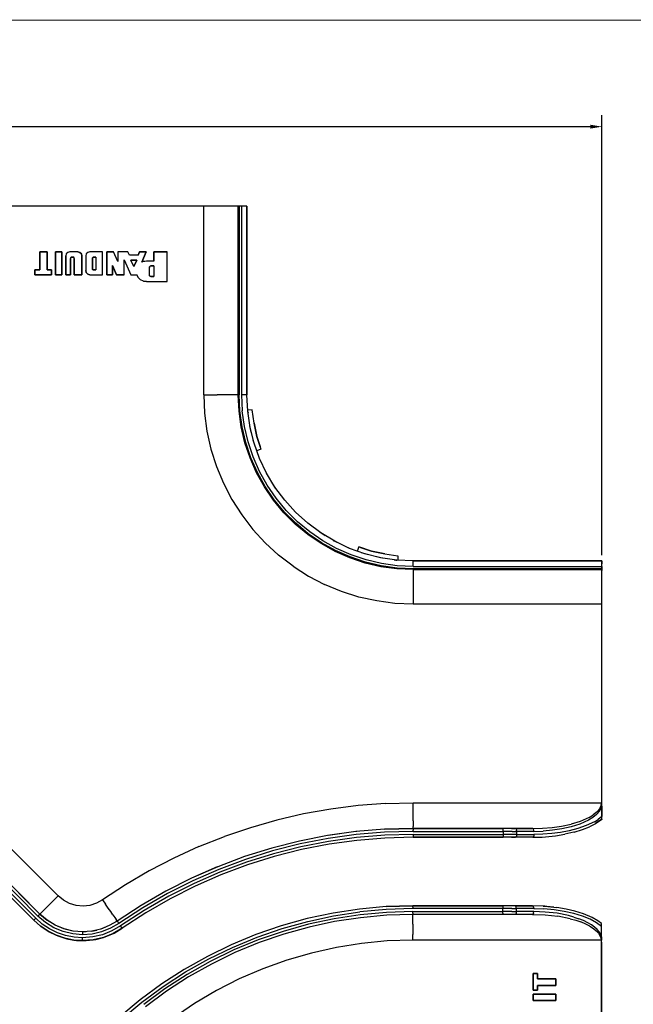
# Model space of a CAD drawing. Extents: x -0.1 to 34.1, y -0.1 to 22.1.
# Drawn here: x 12.2 to 18.9, y 11 to 21.8 of the extents above; entities that cross this region are included whole.
import ezdxf

# ---------------------------------------------------------------- set-up
doc = ezdxf.new("R2010")
doc.units = 0
doc.header["$MEASUREMENT"] = 0
doc.header["$PDMODE"] = 2
doc.header["$PDSIZE"] = 0.075
doc.layers.get('Defpoints').update_dxf_attribs({"linetype": 'CONTINUOUS'})
for name, color, linetype in [('Dimension', 6, 'CONTINUOUS'), ('Object', 5, 'CONTINUOUS'), ('Title Block', 3, 'CONTINUOUS')]:
    doc.layers.add(name, color=color, linetype=linetype)
doc.styles.get("Standard").update_dxf_attribs({"font": 'technic_.ttf'})
doc.dimstyles.get("Standard").update_dxf_attribs({"dimtxt": 0.09, "dimasz": 0.125, "dimexe": 0.125, "dimexo": 0.0625, "dimgap": 0.09, "dimtad": 0, "dimtih": 1, "dimtoh": 1, "dimzin": 0, "dimdsep": 46, "dimtxsty": 'STANDARD', "dimcen": 0.09, "dimadec": 0, "dimazin": 0, "dimtfac": 1, "dimtofl": 0, "dimtmove": 0, "dimatfit": 3, "dimfxl": 1, "dimtolj": 1, "dimtzin": 0, "dimarcsym": 0})

# ---------------------------------------------------------------- blocks, each defined once
blk = doc.blocks.new('*D2')
at = {"layer": 'Defpoints', "color": 0}
for p in [(18.583, 20.589), (4.086, 15.859), (18.583, 15.856)]:
    blk.add_point(p, dxfattribs=at)
at = {"layer": 'Dimension', "color": 0, "lineweight": -2}
for p, q in [((4.086, 15.921), (4.086, 20.714)), ((18.583, 15.918), (18.583, 20.714)), ((4.211, 20.589), (10.778, 20.589)), ((18.458, 20.589), (11.891, 20.589))]:
    blk.add_line(p, q, dxfattribs=at)
at = {"layer": 'Dimension', "color": 0}
for points in [[(4.211, 20.61), (4.211, 20.568), (4.086, 20.589)], [(18.458, 20.61), (18.458, 20.568), (18.583, 20.589)]]:
    blk.add_solid(points, dxfattribs=at)
at = {"layer": 'Dimension', "color": 0, "insert": (11.334, 20.589), "char_height": 0.09, "attachment_point": 5}
blk.add_mtext('\\A1;14.50 [368.3mm]', dxfattribs=at)

msp = doc.modelspace()

# ---------------------------------------------------------------- linework, layer by layer
at = {"layer": 'Object'}
for p, q in [((14.244, 19.724), (12.041, 19.724)), ((14.244, 19.724), (12.041, 19.724)), ((14.318, 19.724), (14.244, 19.724)), ((14.244, 17.666), (14.244, 19.724)), ((14.318, 19.724), (14.244, 19.724)), ((14.388, 19.724), (14.318, 19.724)), ((14.388, 19.724), (14.318, 19.724)), ((14.453, 19.724), (14.388, 19.724)), ((14.453, 19.724), (14.388, 19.724)), ((14.51, 19.724), (14.453, 19.724)), ((14.51, 19.724), (14.453, 19.724)), ((14.557, 19.724), (14.51, 19.724)), ((14.557, 19.724), (14.51, 19.724)), ((14.591, 19.724), (14.557, 19.724)), ((14.591, 19.724), (14.557, 19.724)), ((14.612, 19.724), (14.591, 19.724)), ((14.612, 19.724), (14.591, 19.724)), ((14.62, 19.724), (14.612, 19.724)), ((14.612, 19.724), (14.62, 19.724)), ((14.621, 19.724), (14.62, 19.724)), ((14.621, 19.724), (14.62, 19.724)), ((14.62, 19.724), (14.62, 17.666)), ((14.62, 17.666), (14.62, 19.724)), ((14.624, 19.724), (14.621, 19.724)), ((14.624, 19.724), (14.621, 19.724)), ((14.63, 19.724), (14.624, 19.724)), ((14.624, 19.724), (14.63, 19.724)), ((14.654, 19.724), (14.63, 19.724)), ((14.63, 19.724), (14.63, 17.666)), ((14.654, 19.724), (14.63, 19.724)), ((14.684, 19.724), (14.654, 19.724)), ((14.654, 19.724), (14.654, 17.666)), ((14.684, 19.724), (14.654, 19.724)), ((14.707, 19.724), (14.684, 19.724)), ((14.707, 19.724), (14.684, 19.724)), ((14.714, 19.724), (14.707, 19.724)), ((14.707, 19.724), (14.714, 19.724)), ((14.714, 17.666), (14.714, 19.724)), ((14.714, 19.724), (14.714, 17.666)), ((12.459, 19.224), (12.459, 19.027)), ((12.536, 19.224), (12.459, 19.224)), ((12.459, 19.027), (12.459, 19.224)), ((12.459, 19.224), (12.536, 19.224)), ((12.536, 19.027), (12.536, 19.224)), ((12.536, 19.224), (12.536, 19.027)), ((12.696, 19.224), (12.629, 19.224)), ((12.629, 19.224), (12.629, 18.976)), ((12.629, 18.976), (12.629, 19.224)), ((12.629, 19.224), (12.696, 19.224)), ((12.696, 18.976), (12.696, 19.224)), ((12.696, 19.224), (12.696, 18.976)), ((12.761, 19.218), (12.744, 19.202)), ((12.761, 19.218), (12.744, 19.202)), ((12.783, 19.224), (12.761, 19.218)), ((12.783, 19.224), (12.761, 19.218)), ((12.871, 19.224), (12.783, 19.224)), ((12.871, 19.224), (12.783, 19.224)), ((12.893, 19.218), (12.871, 19.224)), ((12.871, 19.224), (12.893, 19.218)), ((12.91, 19.202), (12.893, 19.218)), ((12.893, 19.218), (12.91, 19.202)), ((12.981, 19.218), (12.964, 19.202)), ((12.981, 19.218), (12.964, 19.202)), ((13.003, 19.224), (12.981, 19.218)), ((13.003, 19.224), (12.981, 19.218)), ((13.142, 19.224), (13.003, 19.224)), ((13.142, 19.224), (13.003, 19.224)), ((13.142, 18.976), (13.142, 19.224)), ((13.142, 18.976), (13.142, 19.224)), ((13.186, 19.224), (13.186, 18.976)), ((13.26, 19.224), (13.186, 19.224)), ((13.186, 18.976), (13.186, 19.224)), ((13.186, 19.224), (13.26, 19.224)), ((13.306, 19.119), (13.26, 19.224)), ((13.306, 19.119), (13.26, 19.224)), ((13.306, 19.224), (13.306, 19.119)), ((13.417, 19.224), (13.306, 19.224)), ((13.306, 19.224), (13.306, 19.119)), ((13.417, 19.224), (13.306, 19.224)), ((13.434, 19.188), (13.417, 19.224)), ((13.434, 19.188), (13.417, 19.224)), ((13.543, 19.224), (13.529, 19.188)), ((13.529, 19.188), (13.543, 19.224)), ((13.617, 19.224), (13.543, 19.224)), ((13.543, 19.224), (13.617, 19.224)), ((13.57, 19.111), (13.617, 19.224)), ((13.617, 19.224), (13.57, 19.111)), ((13.699, 19.224), (13.699, 19.123)), ((13.844, 19.224), (13.699, 19.224)), ((13.699, 19.123), (13.699, 19.224)), ((13.699, 19.224), (13.844, 19.224)), ((13.844, 18.9), (13.844, 19.224)), ((13.844, 18.9), (13.844, 19.224)), ((12.744, 19.202), (12.739, 19.18)), ((12.744, 19.202), (12.739, 19.18)), ((12.739, 19.18), (12.739, 18.976)), ((12.739, 18.976), (12.739, 19.18)), ((12.792, 19.161), (12.791, 19.154)), ((12.792, 19.161), (12.791, 19.154)), ((12.791, 18.976), (12.791, 19.154)), ((12.791, 19.154), (12.791, 18.976)), ((12.797, 19.166), (12.792, 19.161)), ((12.792, 19.161), (12.797, 19.166)), ((12.803, 19.167), (12.797, 19.166)), ((12.803, 19.167), (12.797, 19.166)), ((12.803, 19.167), (12.821, 19.167)), ((12.821, 19.167), (12.803, 19.167)), ((12.828, 19.166), (12.821, 19.167)), ((12.828, 19.166), (12.821, 19.167)), ((12.832, 19.161), (12.828, 19.166)), ((12.832, 19.161), (12.828, 19.166)), ((12.833, 19.154), (12.832, 19.161)), ((12.833, 19.154), (12.832, 19.161)), ((12.833, 19.154), (12.833, 18.976)), ((12.833, 18.976), (12.833, 19.154)), ((12.916, 19.18), (12.91, 19.202)), ((12.91, 19.202), (12.916, 19.18)), ((12.916, 18.976), (12.916, 19.18)), ((12.916, 19.18), (12.916, 18.976)), ((12.964, 19.202), (12.959, 19.18)), ((12.964, 19.202), (12.959, 19.18)), ((12.959, 19.18), (12.959, 19.02)), ((12.959, 19.18), (12.959, 19.02)), ((13.031, 19.154), (13.033, 19.161)), ((13.033, 19.161), (13.031, 19.154)), ((13.031, 19.154), (13.031, 19.04)), ((13.031, 19.04), (13.031, 19.154)), ((13.038, 19.166), (13.033, 19.161)), ((13.038, 19.166), (13.033, 19.161)), ((13.043, 19.167), (13.038, 19.166)), ((13.043, 19.167), (13.038, 19.166)), ((13.069, 19.167), (13.043, 19.167)), ((13.043, 19.167), (13.069, 19.167)), ((13.069, 19.167), (13.069, 19.028)), ((13.069, 19.167), (13.069, 19.028)), ((13.376, 18.976), (13.376, 19.138)), ((13.376, 19.138), (13.448, 18.976)), ((13.376, 19.138), (13.448, 18.976)), ((13.376, 18.976), (13.376, 19.138)), ((13.529, 19.188), (13.434, 19.188)), ((13.529, 19.188), (13.434, 19.188)), ((13.513, 19.134), (13.45, 19.134)), ((13.482, 19.064), (13.45, 19.134)), ((13.45, 19.134), (13.513, 19.134)), ((13.482, 19.064), (13.45, 19.134)), ((13.482, 19.064), (13.513, 19.134)), ((13.513, 19.134), (13.482, 19.064)), ((13.586, 19.118), (13.57, 19.111)), ((13.586, 19.118), (13.57, 19.111)), ((13.602, 19.121), (13.586, 19.118)), ((13.602, 19.121), (13.586, 19.118)), ((13.619, 19.123), (13.602, 19.121)), ((13.619, 19.123), (13.602, 19.121)), ((13.699, 19.123), (13.619, 19.123)), ((13.699, 19.123), (13.619, 19.123)), ((12.459, 19.027), (12.402, 19.027)), ((12.402, 19.027), (12.402, 18.976)), ((12.402, 18.976), (12.402, 19.027)), ((12.402, 19.027), (12.459, 19.027)), ((12.586, 19.027), (12.536, 19.027)), ((12.536, 19.027), (12.586, 19.027)), ((12.586, 18.976), (12.586, 19.027)), ((12.586, 19.027), (12.586, 18.976)), ((12.964, 18.998), (12.959, 19.02)), ((12.959, 19.02), (12.964, 18.998)), ((12.981, 18.982), (12.964, 18.998)), ((12.964, 18.998), (12.981, 18.982)), ((13.031, 19.04), (13.033, 19.034)), ((13.033, 19.034), (13.031, 19.04)), ((13.033, 19.034), (13.038, 19.03)), ((13.038, 19.03), (13.033, 19.034)), ((13.038, 19.03), (13.043, 19.028)), ((13.043, 19.028), (13.038, 19.03)), ((13.043, 19.028), (13.069, 19.028)), ((13.069, 19.028), (13.043, 19.028)), ((13.249, 19.077), (13.292, 18.976)), ((13.249, 18.976), (13.249, 19.077)), ((13.292, 18.976), (13.249, 19.077)), ((13.249, 19.077), (13.249, 18.976)), ((13.651, 19.056), (13.653, 19.063)), ((13.653, 19.063), (13.651, 19.056)), ((13.651, 18.973), (13.651, 19.056)), ((13.651, 18.973), (13.651, 19.056)), ((13.659, 19.069), (13.653, 19.063)), ((13.659, 19.069), (13.653, 19.063)), ((13.667, 19.071), (13.659, 19.069)), ((13.667, 19.071), (13.659, 19.069)), ((13.699, 19.071), (13.667, 19.071)), ((13.667, 19.071), (13.699, 19.071)), ((13.699, 19.071), (13.699, 18.957)), ((13.699, 19.071), (13.699, 18.957)), ((12.402, 18.976), (12.586, 18.976)), ((12.586, 18.976), (12.402, 18.976)), ((12.629, 18.976), (12.696, 18.976)), ((12.696, 18.976), (12.629, 18.976)), ((12.739, 18.976), (12.791, 18.976)), ((12.791, 18.976), (12.739, 18.976)), ((12.833, 18.976), (12.916, 18.976)), ((12.916, 18.976), (12.833, 18.976)), ((13.003, 18.976), (12.981, 18.982)), ((12.981, 18.982), (13.003, 18.976)), ((13.003, 18.976), (13.142, 18.976)), ((13.003, 18.976), (13.142, 18.976)), ((13.186, 18.976), (13.249, 18.976)), ((13.249, 18.976), (13.186, 18.976)), ((13.292, 18.976), (13.376, 18.976)), ((13.376, 18.976), (13.292, 18.976)), ((13.448, 18.976), (13.513, 18.976)), ((13.448, 18.976), (13.513, 18.976)), ((13.53, 18.946), (13.513, 18.976)), ((13.513, 18.976), (13.53, 18.946)), ((13.554, 18.921), (13.53, 18.946)), ((13.554, 18.921), (13.53, 18.946)), ((13.586, 18.906), (13.554, 18.921)), ((13.586, 18.906), (13.554, 18.921)), ((13.619, 18.9), (13.586, 18.906)), ((13.586, 18.906), (13.619, 18.9)), ((13.619, 18.9), (13.844, 18.9)), ((13.619, 18.9), (13.844, 18.9)), ((13.653, 18.964), (13.651, 18.973)), ((13.653, 18.964), (13.651, 18.973)), ((13.653, 18.964), (13.659, 18.959)), ((13.659, 18.959), (13.653, 18.964)), ((13.659, 18.959), (13.667, 18.957)), ((13.667, 18.957), (13.659, 18.959)), ((13.667, 18.957), (13.699, 18.957)), ((13.699, 18.957), (13.667, 18.957)), ((14.244, 17.666), (14.253, 17.467)), ((14.244, 17.666), (14.318, 17.666)), ((14.318, 17.666), (14.388, 17.666)), ((14.453, 17.666), (14.388, 17.666)), ((14.51, 17.666), (14.453, 17.666)), ((14.557, 17.666), (14.51, 17.666)), ((14.591, 17.666), (14.557, 17.666)), ((14.612, 17.666), (14.591, 17.666)), ((14.62, 17.666), (14.612, 17.666)), ((14.621, 17.666), (14.62, 17.666)), ((14.628, 17.49), (14.62, 17.666)), ((14.628, 17.49), (14.62, 17.666)), ((14.624, 17.666), (14.621, 17.666)), ((14.63, 17.666), (14.624, 17.666)), ((14.638, 17.491), (14.63, 17.666)), ((14.654, 17.666), (14.662, 17.493)), ((14.684, 17.666), (14.654, 17.666)), ((14.707, 17.666), (14.684, 17.666)), ((14.714, 17.666), (14.707, 17.666)), ((14.723, 17.488), (14.714, 17.666)), ((14.687, 17.322), (14.662, 17.493)), ((14.772, 17.502), (14.722, 17.498)), ((14.792, 17.357), (14.772, 17.502)), ((14.253, 17.467), (14.279, 17.27)), ((14.652, 17.316), (14.628, 17.49)), ((14.652, 17.316), (14.628, 17.49)), ((14.662, 17.318), (14.638, 17.491)), ((14.722, 17.49), (14.726, 17.469)), ((14.722, 17.49), (14.726, 17.469)), ((14.749, 17.312), (14.723, 17.488)), ((14.692, 17.144), (14.652, 17.316)), ((14.692, 17.144), (14.652, 17.316)), ((14.702, 17.147), (14.662, 17.318)), ((14.726, 17.154), (14.687, 17.322)), ((14.761, 17.26), (14.746, 17.329)), ((14.792, 17.14), (14.749, 17.312)), ((14.823, 17.213), (14.792, 17.357)), ((14.792, 17.357), (14.823, 17.213)), ((14.823, 17.214), (14.808, 17.284)), ((14.823, 17.214), (14.808, 17.284)), ((14.279, 17.27), (14.322, 17.076)), ((14.804, 17.106), (14.783, 17.171)), ((14.857, 17.102), (14.823, 17.214)), ((14.823, 17.213), (14.823, 17.214)), ((14.823, 17.214), (14.857, 17.102)), ((14.823, 17.213), (14.823, 17.214)), ((14.823, 17.213), (14.867, 17.073)), ((14.322, 17.076), (14.382, 16.886)), ((14.748, 16.978), (14.692, 17.144)), ((14.748, 16.978), (14.692, 17.144)), ((14.758, 16.981), (14.702, 17.147)), ((14.781, 16.99), (14.726, 17.154)), ((14.852, 16.973), (14.792, 17.14)), ((14.867, 17.073), (14.822, 17.056)), ((14.819, 16.817), (14.748, 16.978)), ((14.819, 16.817), (14.748, 16.978)), ((14.828, 16.821), (14.758, 16.981)), ((14.851, 16.832), (14.781, 16.99)), ((14.852, 16.974), (14.852, 16.973)), ((14.852, 16.973), (14.852, 16.974)), ((14.928, 16.812), (14.852, 16.973)), ((14.382, 16.886), (14.458, 16.702)), ((14.94, 16.791), (14.893, 16.883)), ((14.904, 16.663), (14.819, 16.817)), ((14.904, 16.663), (14.819, 16.817)), ((14.913, 16.668), (14.828, 16.821)), ((14.934, 16.681), (14.851, 16.832)), ((15.02, 16.66), (14.928, 16.812)), ((14.458, 16.702), (14.55, 16.526)), ((15.004, 16.518), (14.904, 16.663)), ((15.004, 16.518), (14.904, 16.663)), ((15.012, 16.523), (14.913, 16.668)), ((15.032, 16.539), (14.934, 16.681)), ((15.027, 16.65), (14.976, 16.731)), ((15.126, 16.518), (15.02, 16.66)), ((15.142, 16.406), (15.032, 16.539)), ((14.55, 16.526), (14.657, 16.358)), ((15.117, 16.382), (15.004, 16.518)), ((15.117, 16.382), (15.004, 16.518)), ((15.124, 16.389), (15.012, 16.523)), ((15.244, 16.386), (15.126, 16.518)), ((14.657, 16.358), (14.778, 16.2)), ((15.241, 16.258), (15.117, 16.382)), ((15.241, 16.258), (15.117, 16.382)), ((15.248, 16.266), (15.124, 16.389)), ((15.264, 16.283), (15.142, 16.406)), ((15.377, 16.267), (15.244, 16.386)), ((15.377, 16.146), (15.241, 16.258)), ((15.377, 16.146), (15.241, 16.258)), ((15.382, 16.153), (15.248, 16.266)), ((15.398, 16.173), (15.264, 16.283)), ((15.519, 16.161), (15.377, 16.267)), ((14.778, 16.2), (14.912, 16.053)), ((15.522, 16.047), (15.377, 16.146)), ((15.522, 16.047), (15.377, 16.146)), ((15.527, 16.054), (15.382, 16.153)), ((15.54, 16.076), (15.398, 16.173)), ((15.568, 16.131), (15.509, 16.168)), ((15.671, 16.07), (15.519, 16.161)), ((15.059, 15.919), (14.912, 16.053)), ((15.676, 15.96), (15.522, 16.047)), ((15.676, 15.96), (15.522, 16.047)), ((15.68, 15.97), (15.527, 16.054)), ((15.691, 15.992), (15.54, 16.076)), ((15.717, 16.048), (15.659, 16.077)), ((15.832, 15.993), (15.671, 16.07)), ((15.849, 15.922), (15.691, 15.992)), ((15.829, 15.996), (15.822, 15.998)), ((15.829, 15.996), (15.822, 15.998)), ((15.828, 15.994), (15.829, 15.996)), ((15.83, 15.993), (15.829, 15.996)), ((15.832, 15.993), (15.829, 15.996)), ((15.829, 15.996), (15.83, 15.993)), ((15.832, 15.993), (15.829, 15.996)), ((15.999, 15.933), (15.832, 15.993)), ((15.932, 16.009), (15.914, 15.963)), ((16.072, 15.964), (15.932, 16.009)), ((16.073, 15.964), (15.953, 16.001)), ((15.953, 16.001), (16.073, 15.964)), ((15.217, 15.798), (15.059, 15.919)), ((15.837, 15.89), (15.676, 15.96)), ((15.837, 15.89), (15.676, 15.96)), ((15.84, 15.899), (15.68, 15.97)), ((16.003, 15.833), (15.837, 15.89)), ((16.003, 15.833), (15.837, 15.89)), ((16.006, 15.843), (15.84, 15.899)), ((16.013, 15.868), (15.849, 15.922)), ((16.027, 15.926), (15.964, 15.946)), ((16.171, 15.891), (15.999, 15.933)), ((16.216, 15.933), (16.072, 15.964)), ((16.216, 15.933), (16.072, 15.964)), ((16.072, 15.964), (16.073, 15.964)), ((16.073, 15.964), (16.072, 15.964)), ((16.143, 15.949), (16.073, 15.964)), ((16.216, 15.933), (16.073, 15.964)), ((16.073, 15.964), (16.143, 15.949)), ((16.073, 15.964), (16.216, 15.933)), ((16.187, 15.888), (16.13, 15.9)), ((16.347, 15.864), (16.171, 15.891)), ((16.216, 15.933), (16.36, 15.913)), ((16.36, 15.913), (16.357, 15.863)), ((15.217, 15.798), (15.384, 15.691)), ((16.174, 15.793), (16.003, 15.833)), ((16.174, 15.793), (16.003, 15.833)), ((16.177, 15.803), (16.006, 15.843)), ((16.181, 15.828), (16.013, 15.868)), ((16.349, 15.769), (16.174, 15.793)), ((16.349, 15.769), (16.174, 15.793)), ((16.35, 15.779), (16.177, 15.803)), ((16.352, 15.803), (16.181, 15.828)), ((16.32, 15.868), (16.349, 15.863)), ((16.32, 15.868), (16.349, 15.863)), ((16.337, 15.864), (16.346, 15.864)), ((16.524, 15.856), (16.347, 15.864)), ((16.524, 15.771), (16.35, 15.779)), ((16.524, 15.796), (16.352, 15.803)), ((16.524, 15.856), (18.583, 15.856)), ((18.583, 15.856), (16.524, 15.856)), ((16.524, 15.848), (16.524, 15.856)), ((16.524, 15.826), (16.524, 15.848)), ((16.524, 15.796), (16.524, 15.826)), ((16.524, 15.796), (18.583, 15.796)), ((18.583, 15.848), (18.583, 15.856)), ((18.583, 15.856), (18.583, 15.848)), ((18.583, 15.826), (18.583, 15.848)), ((18.583, 15.848), (18.583, 15.826)), ((18.583, 15.796), (18.583, 15.826)), ((18.583, 15.796), (18.583, 15.826)), ((18.583, 15.771), (18.583, 15.796)), ((18.583, 15.796), (18.583, 15.771)), ((15.384, 15.691), (15.561, 15.6)), ((16.524, 15.761), (16.349, 15.769)), ((16.524, 15.761), (16.349, 15.769)), ((18.583, 15.771), (16.524, 15.771)), ((16.524, 15.766), (16.524, 15.771)), ((16.524, 15.762), (16.524, 15.766)), ((16.524, 15.761), (16.524, 15.762)), ((16.524, 15.761), (18.583, 15.761)), ((18.583, 15.761), (16.524, 15.761)), ((16.524, 15.761), (16.524, 15.753)), ((16.524, 15.753), (16.524, 15.732)), ((16.524, 15.732), (16.524, 15.698)), ((16.524, 15.698), (16.524, 15.651)), ((18.583, 15.766), (18.583, 15.771)), ((18.583, 15.771), (18.583, 15.766)), ((18.583, 15.762), (18.583, 15.766)), ((18.583, 15.766), (18.583, 15.762)), ((18.583, 15.761), (18.583, 15.762)), ((18.583, 15.761), (18.583, 15.762)), ((18.583, 15.753), (18.583, 15.761)), ((18.583, 15.761), (18.583, 15.753)), ((18.583, 15.732), (18.583, 15.753)), ((18.583, 15.732), (18.583, 15.753)), ((18.583, 15.698), (18.583, 15.732)), ((18.583, 15.698), (18.583, 15.732)), ((18.583, 15.651), (18.583, 15.698)), ((18.583, 15.651), (18.583, 15.698)), ((15.744, 15.523), (15.561, 15.6)), ((16.524, 15.651), (16.524, 15.594)), ((16.524, 15.594), (16.524, 15.529)), ((18.583, 15.594), (18.583, 15.651)), ((18.583, 15.594), (18.583, 15.651)), ((18.583, 15.529), (18.583, 15.594)), ((18.583, 15.529), (18.583, 15.594)), ((15.934, 15.463), (15.744, 15.523)), ((16.129, 15.42), (15.934, 15.463)), ((16.524, 15.529), (16.524, 15.459)), ((16.524, 15.459), (16.524, 15.386)), ((18.583, 15.459), (18.583, 15.529)), ((18.583, 15.459), (18.583, 15.529)), ((18.583, 15.386), (18.583, 15.459)), ((18.583, 15.386), (18.583, 15.459)), ((16.326, 15.394), (16.129, 15.42)), ((16.524, 15.386), (16.326, 15.394)), ((18.583, 15.386), (16.524, 15.386)), ((18.583, 13.182), (18.583, 15.386)), ((18.583, 13.182), (18.583, 15.386)), ((12.657, 12.206), (11.063, 13.798)), ((10.798, 13.532), (12.391, 11.94)), ((12.391, 11.94), (10.798, 13.532)), ((10.82, 13.554), (12.413, 11.961)), ((12.437, 11.984), (10.843, 13.578)), ((12.458, 12.007), (10.866, 13.6)), ((10.866, 13.6), (12.458, 12.007)), ((16.224, 13.212), (15.926, 13.19)), ((16.224, 13.212), (16.524, 13.22)), ((16.524, 13.22), (18.577, 13.22)), ((16.524, 13.166), (16.524, 13.22)), ((18.573, 13.192), (18.577, 13.22)), ((18.583, 13.182), (18.577, 13.22)), ((15.332, 13.099), (15.04, 13.032)), ((15.628, 13.152), (15.332, 13.099)), ((15.926, 13.19), (15.628, 13.152)), ((16.524, 13.113), (16.524, 13.166)), ((16.524, 13.064), (16.524, 13.113)), ((18.523, 13.093), (18.482, 13.06)), ((18.53, 13.123), (18.489, 13.088)), ((18.559, 13.133), (18.523, 13.093)), ((18.562, 13.167), (18.53, 13.123)), ((18.559, 13.133), (18.572, 13.157)), ((18.562, 13.167), (18.573, 13.192)), ((18.572, 13.157), (18.583, 13.182)), ((18.583, 13.07), (18.583, 13.182)), ((18.583, 13.182), (18.583, 13.07)), ((15.04, 13.032), (14.752, 12.949)), ((16.524, 13.022), (16.524, 13.064)), ((16.524, 13.022), (16.524, 12.987)), ((16.524, 12.987), (16.524, 12.961)), ((18.143, 12.966), (18.246, 12.987)), ((18.347, 13.018), (18.246, 12.987)), ((18.343, 12.989), (18.246, 12.958)), ((18.438, 13.032), (18.343, 12.989)), ((18.443, 13.06), (18.347, 13.018)), ((18.501, 13.013), (18.412, 12.971)), ((18.482, 13.06), (18.438, 13.032)), ((18.443, 13.06), (18.489, 13.088)), ((18.514, 12.992), (18.447, 12.957)), ((18.501, 13.013), (18.543, 13.039)), ((18.583, 13.039), (18.514, 12.992)), ((18.518, 12.997), (18.583, 13.041)), ((18.582, 13.04), (18.518, 12.997)), ((18.583, 13.07), (18.543, 13.039)), ((18.583, 13.041), (18.582, 13.04)), ((18.583, 13.058), (18.583, 13.07)), ((18.583, 13.058), (18.583, 13.07)), ((18.583, 13.048), (18.583, 13.058)), ((18.583, 13.048), (18.583, 13.058)), ((18.583, 13.041), (18.583, 13.048)), ((18.583, 13.041), (18.583, 13.048)), ((18.583, 13.039), (18.583, 13.041)), ((18.583, 13.041), (18.583, 13.039)), ((14.752, 12.949), (14.468, 12.852)), ((15.902, 12.906), (15.593, 12.862)), ((15.902, 12.906), (15.593, 12.862)), ((15.902, 12.906), (15.599, 12.864)), ((16.213, 12.931), (15.902, 12.906)), ((16.213, 12.931), (15.902, 12.906)), ((15.912, 12.907), (15.902, 12.906)), ((16.214, 12.9), (15.906, 12.874)), ((16.524, 12.94), (16.213, 12.931)), ((16.213, 12.931), (16.524, 12.94)), ((16.524, 12.908), (16.214, 12.9)), ((16.524, 12.946), (16.524, 12.961)), ((16.524, 12.94), (16.524, 12.946)), ((17.508, 12.94), (16.524, 12.94)), ((16.524, 12.94), (17.508, 12.94)), ((16.524, 12.94), (16.524, 12.936)), ((16.524, 12.936), (16.524, 12.923)), ((16.524, 12.908), (16.524, 12.923)), ((16.524, 12.908), (17.508, 12.908)), ((17.553, 12.94), (17.508, 12.94)), ((17.553, 12.94), (17.508, 12.94)), ((17.508, 12.94), (17.508, 12.936)), ((17.508, 12.923), (17.508, 12.936)), ((17.508, 12.908), (17.508, 12.923)), ((17.557, 12.908), (17.508, 12.908)), ((17.508, 12.908), (17.508, 12.876)), ((17.598, 12.94), (17.553, 12.94)), ((17.598, 12.94), (17.553, 12.94)), ((17.606, 12.908), (17.557, 12.908)), ((17.64, 12.94), (17.598, 12.94)), ((17.598, 12.94), (17.64, 12.94)), ((17.606, 12.908), (17.652, 12.908)), ((17.64, 12.94), (17.83, 12.94)), ((17.83, 12.94), (17.64, 12.94)), ((17.64, 12.94), (17.647, 12.936)), ((17.647, 12.936), (17.651, 12.923)), ((17.652, 12.908), (17.651, 12.923)), ((17.842, 12.908), (17.652, 12.908)), ((17.652, 12.908), (17.652, 12.876)), ((17.83, 12.94), (17.936, 12.942)), ((17.83, 12.94), (17.837, 12.936)), ((17.841, 12.923), (17.837, 12.936)), ((17.842, 12.908), (17.841, 12.923)), ((17.842, 12.908), (17.944, 12.911)), ((17.939, 12.878), (17.842, 12.876)), ((17.936, 12.942), (18.04, 12.951)), ((18.036, 12.886), (17.939, 12.878)), ((18.046, 12.92), (17.944, 12.911)), ((18.131, 12.898), (18.036, 12.886)), ((18.04, 12.951), (18.143, 12.966)), ((18.146, 12.936), (18.046, 12.92)), ((18.226, 12.916), (18.131, 12.898)), ((18.246, 12.958), (18.146, 12.936)), ((18.276, 12.899), (18.179, 12.877)), ((18.32, 12.939), (18.226, 12.916)), ((18.28, 12.9), (18.276, 12.899)), ((18.28, 12.9), (18.372, 12.928)), ((18.412, 12.971), (18.32, 12.939)), ((18.372, 12.928), (18.447, 12.957)), ((14.189, 12.742), (14.468, 12.852)), ((15.288, 12.802), (14.986, 12.726)), ((15.288, 12.802), (14.986, 12.726)), ((15.294, 12.772), (14.993, 12.696)), ((15.593, 12.862), (15.288, 12.802)), ((15.593, 12.862), (15.288, 12.802)), ((15.599, 12.831), (15.294, 12.772)), ((15.604, 12.799), (15.301, 12.74)), ((15.906, 12.874), (15.599, 12.831)), ((15.909, 12.841), (15.604, 12.799)), ((15.912, 12.81), (15.609, 12.769)), ((15.912, 12.81), (15.609, 12.769)), ((16.217, 12.867), (15.909, 12.841)), ((16.218, 12.836), (15.912, 12.81)), ((16.218, 12.836), (15.912, 12.81)), ((16.524, 12.876), (16.217, 12.867)), ((16.524, 12.844), (16.218, 12.836)), ((16.524, 12.844), (16.218, 12.836)), ((16.524, 12.876), (16.524, 12.86)), ((16.524, 12.876), (17.508, 12.876)), ((16.524, 12.86), (16.524, 12.849)), ((16.524, 12.849), (16.524, 12.844)), ((17.508, 12.844), (16.524, 12.844)), ((16.524, 12.844), (17.508, 12.844)), ((17.508, 12.876), (17.508, 12.86)), ((17.557, 12.876), (17.508, 12.876)), ((17.508, 12.86), (17.508, 12.849)), ((17.508, 12.844), (17.508, 12.849)), ((17.553, 12.844), (17.508, 12.844)), ((17.553, 12.844), (17.508, 12.844)), ((17.598, 12.844), (17.553, 12.844)), ((17.598, 12.844), (17.553, 12.844)), ((17.606, 12.876), (17.557, 12.876)), ((17.64, 12.844), (17.598, 12.844)), ((17.598, 12.844), (17.64, 12.844)), ((17.652, 12.876), (17.606, 12.876)), ((17.647, 12.849), (17.64, 12.844)), ((17.83, 12.844), (17.64, 12.844)), ((17.83, 12.844), (17.64, 12.844)), ((17.651, 12.86), (17.647, 12.849)), ((17.652, 12.876), (17.651, 12.86)), ((17.652, 12.876), (17.842, 12.876)), ((17.837, 12.849), (17.83, 12.844)), ((17.83, 12.844), (17.93, 12.847)), ((17.841, 12.86), (17.837, 12.849)), ((17.842, 12.876), (17.841, 12.86)), ((17.93, 12.847), (17.969, 12.85)), ((17.969, 12.85), (18.077, 12.86)), ((18.077, 12.86), (18.179, 12.877)), ((14.189, 12.742), (13.917, 12.617)), ((14.986, 12.726), (14.688, 12.633)), ((14.986, 12.726), (14.688, 12.633)), ((14.993, 12.696), (14.698, 12.603)), ((15.002, 12.664), (14.709, 12.572)), ((15.301, 12.74), (15.002, 12.664)), ((15.308, 12.71), (15.011, 12.634)), ((15.308, 12.71), (15.011, 12.634)), ((15.609, 12.769), (15.308, 12.71)), ((15.609, 12.769), (15.308, 12.71)), ((13.917, 12.617), (13.65, 12.478)), ((14.688, 12.633), (14.396, 12.523)), ((14.688, 12.633), (14.396, 12.523)), ((14.698, 12.603), (14.408, 12.494)), ((14.709, 12.572), (14.42, 12.464)), ((15.011, 12.634), (14.719, 12.543)), ((15.011, 12.634), (14.719, 12.543)), ((13.65, 12.478), (13.392, 12.327)), ((14.396, 12.523), (14.11, 12.399)), ((14.396, 12.523), (14.11, 12.399)), ((14.389, 12.522), (14.11, 12.399)), ((14.408, 12.494), (14.123, 12.37)), ((14.42, 12.464), (14.138, 12.34)), ((14.719, 12.543), (14.431, 12.436)), ((14.719, 12.543), (14.431, 12.436)), ((14.11, 12.399), (13.832, 12.258)), ((14.11, 12.399), (13.832, 12.258)), ((14.123, 12.37), (13.847, 12.23)), ((14.11, 12.399), (14.103, 12.396)), ((14.431, 12.436), (14.151, 12.312)), ((14.431, 12.436), (14.151, 12.312)), ((13.392, 12.327), (13.141, 12.162)), ((13.832, 12.258), (13.562, 12.102)), ((13.832, 12.258), (13.562, 12.102)), ((14.138, 12.34), (13.862, 12.201)), ((14.151, 12.312), (13.878, 12.173)), ((14.151, 12.312), (13.878, 12.173)), ((12.581, 12.13), (12.547, 12.096)), ((12.618, 12.167), (12.581, 12.13)), ((12.618, 12.167), (12.657, 12.206)), ((12.714, 12.158), (12.657, 12.206)), ((12.781, 12.122), (12.714, 12.158)), ((13.141, 12.162), (13.076, 12.126)), ((13.141, 12.162), (13.172, 12.117)), ((13.847, 12.23), (13.579, 12.076)), ((13.862, 12.201), (13.596, 12.048)), ((13.878, 12.173), (13.612, 12.021)), ((13.878, 12.173), (13.612, 12.021)), ((12.473, 12.022), (12.462, 12.011)), ((12.492, 12.041), (12.473, 12.022)), ((12.517, 12.066), (12.492, 12.041)), ((12.547, 12.096), (12.517, 12.066)), ((12.853, 12.101), (12.781, 12.122)), ((12.929, 12.094), (12.853, 12.101)), ((13.003, 12.102), (12.929, 12.094)), ((13.076, 12.126), (13.003, 12.102)), ((13.202, 12.073), (13.172, 12.117)), ((13.23, 12.034), (13.202, 12.073)), ((13.254, 11.999), (13.23, 12.034)), ((13.562, 12.102), (13.301, 11.931)), ((13.562, 12.102), (13.301, 11.931)), ((13.579, 12.076), (13.319, 11.906)), ((13.596, 12.048), (13.338, 11.879)), ((13.612, 12.021), (13.356, 11.853)), ((13.612, 12.021), (13.356, 11.853)), ((15.653, 12.019), (15.369, 11.958)), ((15.653, 12.019), (15.369, 11.958)), ((15.941, 12.062), (15.653, 12.019)), ((15.941, 12.062), (15.653, 12.019)), ((15.659, 11.988), (15.944, 12.031)), ((16.231, 12.089), (15.941, 12.062)), ((16.231, 12.089), (15.941, 12.062)), ((16.232, 12.058), (15.944, 12.031)), ((16.234, 12.026), (15.949, 11.999)), ((16.521, 12.098), (16.231, 12.089)), ((16.231, 12.089), (16.521, 12.098)), ((16.521, 12.067), (16.232, 12.058)), ((16.521, 12.034), (16.234, 12.026)), ((17.504, 12.098), (16.521, 12.098)), ((16.521, 12.098), (17.504, 12.098)), ((16.521, 12.098), (16.521, 12.093)), ((16.521, 12.082), (16.521, 12.093)), ((16.521, 12.082), (16.521, 12.067)), ((17.504, 12.067), (16.521, 12.067)), ((16.521, 12.034), (17.504, 12.034)), ((16.521, 12.018), (16.521, 12.034)), ((17.55, 12.098), (17.504, 12.098)), ((17.55, 12.098), (17.504, 12.098)), ((17.504, 12.098), (17.504, 12.093)), ((17.504, 12.093), (17.504, 12.082)), ((17.504, 12.082), (17.504, 12.067)), ((17.554, 12.067), (17.504, 12.067)), ((17.504, 12.034), (17.504, 12.067)), ((17.554, 12.034), (17.504, 12.034)), ((17.504, 12.018), (17.504, 12.034)), ((17.594, 12.098), (17.55, 12.098)), ((17.594, 12.098), (17.55, 12.098)), ((17.602, 12.067), (17.554, 12.067)), ((17.602, 12.034), (17.554, 12.034)), ((17.637, 12.098), (17.594, 12.098)), ((17.637, 12.098), (17.594, 12.098)), ((17.602, 12.067), (17.649, 12.067)), ((17.602, 12.034), (17.649, 12.034)), ((17.827, 12.098), (17.637, 12.098)), ((17.643, 12.093), (17.637, 12.098)), ((17.637, 12.098), (17.827, 12.098)), ((17.648, 12.082), (17.643, 12.093)), ((17.649, 12.067), (17.648, 12.082)), ((17.649, 12.034), (17.648, 12.018)), ((17.839, 12.067), (17.649, 12.067)), ((17.649, 12.067), (17.649, 12.034)), ((17.839, 12.034), (17.649, 12.034)), ((17.941, 12.094), (17.827, 12.098)), ((17.827, 12.098), (17.833, 12.093)), ((17.838, 12.082), (17.833, 12.093)), ((17.838, 12.082), (17.839, 12.067)), ((17.838, 12.018), (17.839, 12.034)), ((17.839, 12.067), (17.95, 12.063)), ((17.966, 12.029), (17.839, 12.034)), ((18.057, 12.083), (17.941, 12.094)), ((18.057, 12.083), (17.941, 12.094)), ((17.941, 12.094), (17.961, 12.092)), ((17.961, 12.092), (17.941, 12.094)), ((18.062, 12.053), (17.95, 12.063)), ((17.961, 12.092), (18.057, 12.083)), ((17.961, 12.092), (18.057, 12.083)), ((18.094, 12.016), (17.966, 12.029)), ((18.057, 12.083), (18.09, 12.08)), ((18.171, 12.037), (18.062, 12.053)), ((18.192, 12.062), (18.09, 12.08)), ((18.276, 12.014), (18.171, 12.037)), ((18.287, 12.04), (18.192, 12.062)), ((18.383, 12.009), (18.287, 12.04)), ((12.393, 11.942), (12.391, 11.94)), ((12.391, 11.94), (12.466, 11.874)), ((12.391, 11.94), (12.466, 11.874)), ((12.402, 11.951), (12.393, 11.942)), ((12.413, 11.961), (12.402, 11.951)), ((12.484, 11.899), (12.413, 11.961)), ((12.447, 11.996), (12.437, 11.984)), ((12.519, 11.914), (12.437, 11.984)), ((12.456, 12.004), (12.447, 11.996)), ((12.458, 12.007), (12.456, 12.004)), ((12.462, 12.011), (12.458, 12.007)), ((12.537, 11.94), (12.458, 12.007)), ((12.458, 12.007), (12.536, 11.941)), ((12.536, 11.941), (12.458, 12.007)), ((12.611, 11.858), (12.519, 11.914)), ((12.562, 11.923), (12.536, 11.941)), ((12.626, 11.886), (12.537, 11.94)), ((13.301, 11.931), (13.214, 11.881)), ((13.301, 11.931), (13.214, 11.881)), ((13.254, 11.999), (13.273, 11.97)), ((13.273, 11.97), (13.289, 11.949)), ((13.298, 11.936), (13.289, 11.949)), ((13.301, 11.931), (13.298, 11.936)), ((13.303, 11.928), (13.301, 11.931)), ((13.31, 11.919), (13.303, 11.928)), ((13.319, 11.906), (13.31, 11.919)), ((15.369, 11.958), (15.089, 11.88)), ((15.369, 11.958), (15.089, 11.88)), ((15.098, 11.85), (15.377, 11.928)), ((15.377, 11.928), (15.659, 11.988)), ((15.664, 11.956), (15.384, 11.896)), ((15.67, 11.926), (15.391, 11.866)), ((15.67, 11.926), (15.391, 11.866)), ((15.949, 11.999), (15.664, 11.956)), ((15.952, 11.968), (15.67, 11.926)), ((15.952, 11.968), (15.67, 11.926)), ((16.237, 11.994), (15.952, 11.968)), ((16.237, 11.994), (15.952, 11.968)), ((16.521, 12.002), (16.237, 11.994)), ((16.521, 12.002), (16.237, 11.994)), ((16.521, 12.018), (16.521, 12.007)), ((16.521, 12.007), (16.521, 12.002)), ((16.521, 11.996), (16.521, 12.002)), ((17.504, 12.002), (16.521, 12.002)), ((17.504, 12.002), (16.521, 12.002)), ((16.521, 11.974), (16.521, 11.996)), ((16.521, 11.941), (16.521, 11.974)), ((16.521, 11.898), (16.521, 11.941)), ((17.504, 12.018), (17.504, 12.007)), ((17.504, 12.007), (17.504, 12.002)), ((17.55, 12.002), (17.504, 12.002)), ((17.55, 12.002), (17.504, 12.002)), ((17.594, 12.002), (17.55, 12.002)), ((17.594, 12.002), (17.55, 12.002)), ((17.637, 12.002), (17.594, 12.002)), ((17.637, 12.002), (17.594, 12.002)), ((17.643, 12.007), (17.637, 12.002)), ((17.827, 12.002), (17.637, 12.002)), ((17.827, 12.002), (17.637, 12.002)), ((17.648, 12.018), (17.643, 12.007)), ((17.833, 12.007), (17.827, 12.002)), ((17.827, 12.002), (17.963, 11.998)), ((17.838, 12.018), (17.833, 12.007)), ((17.963, 11.998), (18.102, 11.983)), ((18.22, 11.99), (18.094, 12.016)), ((18.236, 11.957), (18.102, 11.983)), ((18.278, 11.974), (18.22, 11.99)), ((18.236, 11.957), (18.298, 11.94)), ((18.371, 11.986), (18.276, 12.014)), ((18.278, 11.974), (18.333, 11.956)), ((18.298, 11.94), (18.354, 11.921)), ((18.383, 11.936), (18.333, 11.956)), ((18.407, 11.899), (18.354, 11.921)), ((18.454, 11.951), (18.371, 11.986)), ((18.476, 11.97), (18.383, 12.009)), ((18.429, 11.913), (18.383, 11.936)), ((18.469, 11.89), (18.429, 11.913)), ((18.524, 11.913), (18.454, 11.951)), ((18.54, 11.932), (18.476, 11.97)), ((18.58, 11.873), (18.524, 11.913)), ((18.58, 11.904), (18.54, 11.932)), ((12.548, 11.82), (12.466, 11.874)), ((12.466, 11.874), (12.47, 11.871)), ((12.47, 11.871), (12.558, 11.813)), ((12.563, 11.847), (12.484, 11.899)), ((12.636, 11.776), (12.548, 11.82)), ((12.558, 11.813), (12.636, 11.776)), ((12.648, 11.804), (12.563, 11.847)), ((12.711, 11.817), (12.611, 11.858)), ((12.717, 11.848), (12.626, 11.886)), ((12.721, 11.846), (12.626, 11.886)), ((12.738, 11.774), (12.648, 11.804)), ((12.817, 11.791), (12.711, 11.817)), ((12.759, 11.836), (12.717, 11.848)), ((12.822, 11.822), (12.721, 11.846)), ((12.924, 11.813), (12.822, 11.822)), ((12.921, 11.813), (12.964, 11.816)), ((13.024, 11.821), (12.924, 11.813)), ((12.924, 11.813), (12.924, 11.809)), ((12.924, 11.809), (12.924, 11.798)), ((13.023, 11.82), (13.078, 11.833)), ((13.122, 11.843), (13.024, 11.821)), ((13.131, 11.813), (13.029, 11.79)), ((13.167, 11.861), (13.118, 11.842)), ((13.214, 11.881), (13.122, 11.843)), ((13.229, 11.852), (13.131, 11.813)), ((13.243, 11.823), (13.141, 11.782)), ((13.319, 11.906), (13.229, 11.852)), ((13.338, 11.879), (13.243, 11.823)), ((13.356, 11.853), (13.257, 11.796)), ((13.266, 11.799), (13.356, 11.853)), ((13.266, 11.799), (13.356, 11.853)), ((13.347, 11.866), (13.338, 11.879)), ((13.353, 11.857), (13.347, 11.866)), ((13.356, 11.853), (13.353, 11.857)), ((15.089, 11.88), (14.813, 11.784)), ((15.089, 11.88), (14.813, 11.784)), ((14.824, 11.756), (15.098, 11.85)), ((15.108, 11.819), (14.836, 11.726)), ((15.384, 11.896), (15.108, 11.819)), ((15.391, 11.866), (15.117, 11.789)), ((15.391, 11.866), (15.117, 11.789)), ((16.521, 11.898), (16.521, 11.844)), ((16.521, 11.844), (16.521, 11.784)), ((18.452, 11.876), (18.407, 11.899)), ((18.452, 11.876), (18.49, 11.851)), ((18.503, 11.864), (18.469, 11.89)), ((18.49, 11.851), (18.521, 11.826)), ((18.531, 11.839), (18.503, 11.864)), ((18.544, 11.8), (18.521, 11.826)), ((18.553, 11.813), (18.531, 11.839)), ((18.57, 11.787), (18.553, 11.813)), ((18.58, 11.902), (18.58, 11.904)), ((18.58, 11.896), (18.58, 11.902)), ((18.58, 11.896), (18.58, 11.902)), ((18.58, 11.886), (18.58, 11.896)), ((18.58, 11.886), (18.58, 11.896)), ((18.58, 11.873), (18.58, 11.886)), ((18.58, 11.873), (18.58, 11.886)), ((18.58, 11.761), (18.58, 11.873)), ((18.58, 11.761), (18.58, 11.873)), ((12.73, 11.744), (12.636, 11.776)), ((12.636, 11.776), (12.653, 11.769)), ((12.653, 11.769), (12.73, 11.744)), ((12.827, 11.724), (12.73, 11.744)), ((12.73, 11.744), (12.753, 11.738)), ((12.83, 11.756), (12.738, 11.774)), ((12.753, 11.738), (12.827, 11.724)), ((12.924, 11.782), (12.817, 11.791)), ((12.924, 11.719), (12.827, 11.724)), ((12.827, 11.724), (12.858, 11.721)), ((12.924, 11.75), (12.83, 11.756)), ((12.858, 11.721), (12.924, 11.719)), ((12.924, 11.798), (12.924, 11.782)), ((13.029, 11.79), (12.924, 11.782)), ((13.034, 11.758), (12.924, 11.75)), ((12.924, 11.734), (12.924, 11.75)), ((12.924, 11.722), (12.924, 11.734)), ((13.039, 11.727), (12.924, 11.719)), ((12.924, 11.719), (12.924, 11.722)), ((12.924, 11.719), (12.962, 11.719)), ((12.962, 11.719), (13.039, 11.727)), ((13.141, 11.782), (13.034, 11.758)), ((13.15, 11.753), (13.039, 11.727)), ((13.039, 11.727), (13.067, 11.732)), ((13.067, 11.732), (13.15, 11.753)), ((13.257, 11.796), (13.15, 11.753)), ((13.15, 11.753), (13.168, 11.759)), ((13.168, 11.759), (13.266, 11.799)), ((14.813, 11.784), (14.544, 11.673)), ((14.813, 11.784), (14.544, 11.673)), ((14.558, 11.644), (14.824, 11.756)), ((14.836, 11.726), (14.571, 11.616)), ((15.117, 11.789), (14.847, 11.696)), ((15.117, 11.789), (14.847, 11.696)), ((16.242, 11.714), (15.964, 11.688)), ((16.521, 11.722), (16.242, 11.714)), ((16.521, 11.722), (16.521, 11.784)), ((18.573, 11.722), (16.521, 11.722)), ((18.544, 11.8), (18.561, 11.773)), ((18.561, 11.773), (18.571, 11.748)), ((18.58, 11.761), (18.57, 11.787)), ((18.571, 11.748), (18.573, 11.722)), ((18.573, 11.722), (18.58, 11.684)), ((18.576, 11.722), (18.573, 11.722)), ((18.578, 11.722), (18.576, 11.722)), ((18.58, 11.722), (18.578, 11.722)), ((18.58, 11.722), (18.58, 11.761)), ((18.58, 11.761), (18.58, 11.722)), ((18.58, 11.684), (18.58, 11.722)), ((18.58, 11.684), (18.58, 11.722)), ((14.544, 11.673), (14.283, 11.546)), ((14.544, 11.673), (14.283, 11.546)), ((14.298, 11.518), (14.558, 11.644)), ((14.571, 11.616), (14.312, 11.49)), ((14.847, 11.696), (14.583, 11.587)), ((14.847, 11.696), (14.583, 11.587)), ((15.689, 11.644), (15.417, 11.583)), ((15.964, 11.688), (15.689, 11.644)), ((18.58, 9.557), (18.58, 11.684)), ((18.58, 11.684), (18.58, 9.557)), ((14.283, 11.546), (14.03, 11.403)), ((14.283, 11.546), (14.03, 11.403)), ((14.046, 11.377), (14.298, 11.518)), ((14.312, 11.49), (14.062, 11.349)), ((14.583, 11.587), (14.327, 11.462)), ((14.583, 11.587), (14.327, 11.462)), ((15.149, 11.506), (14.887, 11.411)), ((15.417, 11.583), (15.149, 11.506)), ((14.03, 11.403), (13.786, 11.246)), ((14.03, 11.403), (13.786, 11.246)), ((13.803, 11.219), (14.046, 11.377)), ((14.327, 11.462), (14.079, 11.322)), ((14.327, 11.462), (14.079, 11.322)), ((14.887, 11.411), (14.63, 11.3)), ((14.062, 11.349), (13.821, 11.192)), ((14.079, 11.322), (13.839, 11.167)), ((14.079, 11.322), (13.839, 11.167)), ((14.63, 11.3), (14.381, 11.173)), ((17.882, 11.36), (17.832, 11.36)), ((17.832, 11.36), (17.832, 11.177)), ((17.832, 11.177), (17.832, 11.36)), ((17.832, 11.36), (17.882, 11.36)), ((17.882, 11.303), (17.882, 11.36)), ((17.882, 11.36), (17.882, 11.303)), ((18.08, 11.303), (17.882, 11.303)), ((17.882, 11.303), (18.08, 11.303)), ((18.08, 11.228), (18.08, 11.303)), ((18.08, 11.303), (18.08, 11.228)), ((13.786, 11.246), (13.551, 11.072)), ((13.786, 11.246), (13.551, 11.072)), ((13.57, 11.048), (13.803, 11.219)), ((13.821, 11.192), (13.59, 11.022)), ((13.839, 11.167), (13.609, 10.998)), ((13.839, 11.167), (13.609, 10.998)), ((14.381, 11.173), (14.141, 11.031)), ((17.832, 11.177), (17.882, 11.177)), ((17.882, 11.177), (17.832, 11.177)), ((17.882, 11.228), (18.08, 11.228)), ((17.882, 11.177), (17.882, 11.228)), ((18.08, 11.228), (17.882, 11.228)), ((17.882, 11.228), (17.882, 11.177)), ((13.551, 11.072), (13.328, 10.887)), ((13.551, 11.072), (13.328, 10.887)), ((17.832, 11.133), (17.832, 11.067)), ((18.08, 11.133), (17.832, 11.133)), ((17.832, 11.133), (18.08, 11.133)), ((17.832, 11.067), (17.832, 11.133)), ((17.832, 11.067), (18.08, 11.067)), ((18.08, 11.067), (17.832, 11.067)), ((18.08, 11.067), (18.08, 11.133)), ((18.08, 11.133), (18.08, 11.067)), ((13.348, 10.863), (13.57, 11.048)), ((14.141, 11.031), (13.911, 10.874))]:
    msp.add_line(p, q, dxfattribs=at)
at = {"layer": 'Title Block', "const_width": 0.01}
msp.add_lwpolyline([(33.75, 0.25), (0.25, 0.25), (0.25, 21.75), (33.75, 21.75)], close=True, dxfattribs=at)

# ---------------------------------------------------------------- dimensions: what is measured, and where the dimension line sits
at = {"layer": 'Dimension'}
dim = msp.add_linear_dim(base=(18.583, 20.589), p1=(4.086, 15.859), p2=(18.583, 15.856), text='14.50 [368.3mm]', dimstyle='STANDARD', dxfattribs=at)
dim.commit()
dim.dimension.update_dxf_attribs({"geometry": '*D2', "text_midpoint": (11.334, 20.589)})

doc.saveas('drawing.dxf')
